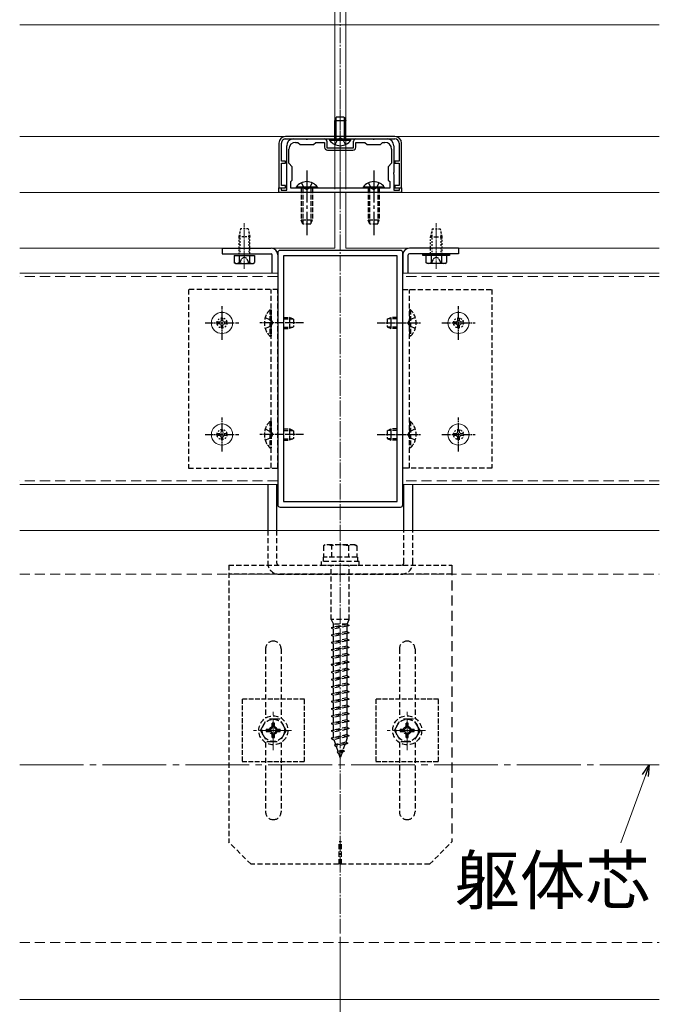
# Model space of a CAD drawing. Extents: x 0 to 1750, y 0 to 2609.
# Drawn here: x 955 to 1156, y 1973 to 2282 of the extents above; entities that cross this region are included whole.
import ezdxf

# ---------------------------------------------------------------- set-up
doc = ezdxf.new("R2010")
doc.units = 0
for name, pattern in [('HIDDEN', [9.525, 6.35, -3.175]), ('YCENTER_1', [13, 10, -1, 1, -1]), ('YDOT_1', [2, 1, -1]), ('YHIDDEN_1', [4, 3, -1])]:
    doc.linetypes.add(name, pattern=pattern)
for name, color, linetype, lineweight in [('YKK_11', 7, 'CONTINUOUS', 30), ('YKK_12', 2, 'CONTINUOUS', 13), ('YKK_13', 4, 'CONTINUOUS', 30), ('YKK_D', 6, 'CONTINUOUS', 13), ('YSS_K', 3, 'CONTINUOUS', 13)]:
    doc.layers.add(name, color=color, linetype=linetype, lineweight=lineweight)
doc.styles.add('text-b', font='txt')

msp = doc.modelspace()

# ---------------------------------------------------------------- linework, layer by layer
at = {"layer": 'YKK_11', "linetype": 'ByBlock', "lineweight": -2, "ltscale": 0.5}
for p, q in [((1072.65, 2245), (1038.35, 2245)), ((1036.25, 2242.9), (1036.25, 2228.9)), ((1037.02, 2237.3), (1037.02, 2242.9)), ((1038.35, 2244.23), (1072.65, 2244.23)), ((1038.7, 2233.77), (1038.7, 2242.13)), ((1040.8, 2244.23), (1044.68, 2244.23)), ((1041.5, 2243.18), (1042.2, 2243.18)), ((1042.2, 2243.18), (1042.9, 2242.48)), ((1042.9, 2242.48), (1047.1, 2242.48)), ((1044.68, 2244.23), (1044.81, 2244.15)), ((1044.81, 2244.15), (1045.19, 2244.15)), ((1045.19, 2244.15), (1045.32, 2244.23)), ((1045.32, 2244.23), (1050.6, 2244.23)), ((1047.1, 2242.48), (1047.8, 2243.18)), ((1047.8, 2243.18), (1050.6, 2243.18)), ((1050.6, 2243.18), (1050.6, 2241.64)), ((1051.3, 2243.53), (1051.3, 2241.43)), ((1059.7, 2241.43), (1059.7, 2243.53)), ((1060.4, 2244.23), (1065.68, 2244.23)), ((1060.4, 2241.64), (1060.4, 2243.18)), ((1060.4, 2243.18), (1063.2, 2243.18)), ((1063.2, 2243.18), (1063.9, 2242.48)), ((1063.9, 2242.48), (1068.1, 2242.48)), ((1065.68, 2244.23), (1065.81, 2244.15)), ((1065.81, 2244.15), (1066.19, 2244.15)), ((1066.19, 2244.15), (1066.32, 2244.23)), ((1066.32, 2244.23), (1070.2, 2244.23)), ((1068.1, 2242.48), (1068.8, 2243.18)), ((1068.8, 2243.18), (1069.5, 2243.18)), ((1072.3, 2242.13), (1072.3, 2233.77)), ((1073.98, 2242.9), (1073.98, 2237.3)), ((1074.75, 2228.9), (1074.75, 2242.9)), ((1039.4, 2236.6), (1039.4, 2241.08)), ((1051.3, 2241.43), (1059.7, 2241.43)), ((1051.51, 2240.73), (1059.49, 2240.73)), ((1071.6, 2241.08), (1071.6, 2236.6)), ((1038.35, 2237.3), (1037.02, 2237.3)), ((1037.02, 2229.6), (1037.02, 2236.6)), ((1037.02, 2236.6), (1038.35, 2236.6)), ((1038.35, 2236.6), (1038.35, 2237.3)), ((1040.45, 2235.55), (1039.4, 2236.6)), ((1040.45, 2231.35), (1040.45, 2235.55)), ((1071.6, 2236.6), (1070.55, 2235.55)), ((1070.55, 2235.55), (1070.55, 2231.35)), ((1073.98, 2237.3), (1072.65, 2237.3)), ((1072.65, 2237.3), (1072.65, 2236.6)), ((1072.65, 2236.6), (1073.98, 2236.6)), ((1073.98, 2236.6), (1073.98, 2229.6)), ((1038.78, 2233.64), (1038.7, 2233.77)), ((1038.7, 2233.13), (1038.78, 2233.26)), ((1038.7, 2228.2), (1038.7, 2233.13)), ((1038.78, 2233.26), (1038.78, 2233.64)), ((1072.3, 2233.77), (1072.22, 2233.64)), ((1072.22, 2233.64), (1072.22, 2233.26)), ((1072.22, 2233.26), (1072.3, 2233.13)), ((1072.3, 2233.13), (1072.3, 2228.2)), ((1038.35, 2229.6), (1037.02, 2229.6)), ((1038.35, 2228.9), (1038.35, 2229.6)), ((1039.96, 2230.86), (1040.45, 2231.35)), ((1039.96, 2228.76), (1039.96, 2230.86)), ((1070.55, 2231.35), (1071.04, 2230.86)), ((1071.04, 2230.86), (1071.04, 2228.76)), ((1073.98, 2229.6), (1072.65, 2229.6)), ((1072.65, 2229.6), (1072.65, 2228.9)), ((1036.25, 2228.9), (1038.35, 2228.9)), ((1036.25, 2227.5), (1036.25, 2228.9)), ((1036.25, 2228.9), (1036.95, 2228.9)), ((1074.75, 2227.5), (1036.25, 2227.5)), ((1036.95, 2228.9), (1036.95, 2228.2)), ((1036.95, 2228.2), (1038.7, 2228.2)), ((1071.04, 2228.76), (1039.96, 2228.76)), ((1072.3, 2228.2), (1074.05, 2228.2)), ((1072.65, 2228.9), (1074.75, 2228.9)), ((1074.05, 2228.2), (1074.05, 2228.9)), ((1074.05, 2228.9), (1074.75, 2228.9)), ((1074.75, 2228.9), (1074.75, 2227.5)), ((1035.9, 2208.6), (1035.9, 2129.5)), ((1074.4, 2209.3), (1036.6, 2209.3)), ((1073.35, 2207.55), (1037.65, 2207.55)), ((1037.65, 2207.55), (1037.65, 2130.55)), ((1073.35, 2130.55), (1073.35, 2207.55)), ((1075.1, 2129.5), (1075.1, 2208.6)), ((1037.65, 2130.55), (1073.35, 2130.55)), ((1036.6, 2128.8), (1074.4, 2128.8))]:
    msp.add_line(p, q, dxfattribs=at)
for centre, radius, start, end in [((1038.35, 2242.9), 2.1, 90, 180), ((1072.65, 2242.9), 2.1, 0, 90), ((1038.35, 2242.9), 1.33, 90.0004, 180.0004), ((1040.8, 2242.13), 2.1, 90, 180), ((1041.5, 2241.08), 2.1, 90, 180), ((1050.6, 2243.53), 0.7, 0, 90), ((1051.51, 2241.64), 0.91, 180, 270), ((1059.49, 2241.64), 0.91, 270, 360), ((1060.4, 2243.53), 0.7, 90, 180), ((1069.5, 2241.08), 2.1, 0, 90), ((1070.2, 2242.13), 2.1, 0, 90), ((1072.65, 2242.9), 1.33, 0, 90), ((1036.6, 2208.6), 0.7, 90, 180), ((1074.4, 2208.6), 0.7, 0, 90), ((1036.6, 2129.5), 0.7, 180, 270), ((1074.4, 2129.5), 0.7, 270, 360)]:
    msp.add_arc(centre, radius, start, end, dxfattribs=at)
at = {"layer": 'YKK_12', "linetype": 'YCENTER_1', "ltscale": 0.5}
msp.add_line((1055.5, 2331.24), (1055.5, 1995.1), dxfattribs=at)
at = {"layer": 'YKK_12', "ltscale": 0.5}
for p, q in [((954.93, 2280), (1155.6, 2280)), ((954.93, 2245), (1155.6, 2245)), ((954.93, 2227.5), (1053.75, 2227.5)), ((1053.75, 2210), (1053.75, 2227.5)), ((1057.25, 2227.5), (1155.6, 2227.5)), ((1057.25, 2210), (1057.25, 2227.5)), ((954.93, 2210), (1053.75, 2210)), ((1057.25, 2210), (1155.6, 2210)), ((1035.9, 2202.16), (954.93, 2202.16)), ((1155.6, 2202.16), (1075.1, 2202.16)), ((1035.9, 2135.94), (954.93, 2135.94)), ((1155.6, 2135.94), (1075.1, 2135.94))]:
    msp.add_line(p, q, dxfattribs=at)
at = {"layer": 'YKK_12', "linetype": 'YCENTER_1', "lineweight": 13, "ltscale": 0.25}
msp.add_line((1055.5, 2228.13), (1055.5, 2256.48), dxfattribs=at)
at = {"layer": 'YKK_12', "linetype": 'HIDDEN', "ltscale": 0.5}
for p, q in [((1035.9, 2201.11), (954.93, 2201.11)), ((1155.6, 2201.11), (1075.1, 2201.11)), ((1035.9, 2136.99), (954.93, 2136.99)), ((1155.6, 2136.99), (1075.1, 2136.99))]:
    msp.add_line(p, q, dxfattribs=at)
at = {"layer": 'YKK_12'}
for p, q in [((954.93, 2121.45), (1155.6, 2121.45)), ((954.93, 1974.45), (1155.6, 1974.45))]:
    msp.add_line(p, q, dxfattribs=at)
at = {"layer": 'YKK_12', "linetype": 'YCENTER_1'}
for p, q in [((1034.5, 2052.57), (1034.5, 2064.56)), ((1076.5, 2052.57), (1076.5, 2064.56)), ((1040.2, 2058.8), (1028.25, 2058.8)), ((1082.2, 2058.8), (1070.25, 2058.8))]:
    msp.add_line(p, q, dxfattribs=at)
at = {"layer": 'YKK_12', "linetype": 'YCENTER_1', "ltscale": 2}
msp.add_line((954.93, 2047.95), (1155.6, 2047.95), dxfattribs=at)
at = {"layer": 'YKK_13', "linetype": 'YHIDDEN_1', "ltscale": 0.1}
for p, q in [((1054.31, 2251.23), (1053.75, 2250.04)), ((1054.21, 2244.23), (1054.21, 2251.01)), ((1054.31, 2251.23), (1056.69, 2251.23)), ((1056.69, 2251.23), (1057.25, 2250.04)), ((1056.79, 2244.23), (1056.79, 2251.01)), ((1053.75, 2244.23), (1053.75, 2250.04)), ((1053.75, 2250.04), (1057.25, 2250.04)), ((1057.25, 2244.23), (1057.25, 2250.04))]:
    msp.add_line(p, q, dxfattribs=at)
at = {"layer": 'YKK_13', "linetype": 'YHIDDEN_1'}
for p, q in [((1054.7, 2244.21), (1055.5, 2244.64)), ((1056.3, 2244.21), (1055.5, 2244.64)), ((1053.86, 2242.48), (1054.7, 2244.21)), ((1057.15, 2242.48), (1056.3, 2244.21))]:
    msp.add_line(p, q, dxfattribs=at)
at = {"layer": 'YKK_13'}
for p, q in [((1052.18, 2243.87), (1052.18, 2244.23)), ((1052.18, 2244.23), (1058.83, 2244.23)), ((1052.18, 2243.87), (1058.83, 2243.87)), ((1058.83, 2243.87), (1058.83, 2244.23)), ((1048.32, 2229.12), (1041.67, 2229.12)), ((1041.67, 2229.12), (1041.67, 2228.76)), ((1048.32, 2229.12), (1048.32, 2228.76)), ((1069.32, 2229.12), (1062.67, 2229.12)), ((1062.67, 2229.12), (1062.67, 2228.76)), ((1069.32, 2229.12), (1069.32, 2228.76)), ((1048.32, 2228.76), (1041.67, 2228.76)), ((1044.2, 2228.78), (1045, 2228.35)), ((1069.32, 2228.76), (1062.67, 2228.76)), ((1065.2, 2228.78), (1066, 2228.35)), ((1043.81, 2217.56), (1043.25, 2218.75)), ((1046.19, 2217.56), (1046.75, 2218.75)), ((1064.81, 2217.56), (1064.25, 2218.75)), ((1067.19, 2217.56), (1067.75, 2218.75))]:
    msp.add_line(p, q, dxfattribs=at)
at = {"layer": 'YKK_13', "linetype": 'YCENTER_1'}
for p, q in [((1045, 2234.36), (1045, 2214.06)), ((1066, 2234.36), (1066, 2214.06))]:
    msp.add_line(p, q, dxfattribs=at)
at = {"layer": 'YKK_13', "linetype": 'YHIDDEN_1', "ltscale": 0.5}
for p, q in [((1043.35, 2230.51), (1044.2, 2228.78)), ((1046.64, 2230.51), (1045.8, 2228.78)), ((1064.35, 2230.51), (1065.2, 2228.78)), ((1067.64, 2230.51), (1066.8, 2228.78)), ((1043.25, 2228.76), (1043.25, 2218.75)), ((1043.71, 2228.76), (1043.71, 2217.78)), ((1045.8, 2228.78), (1045, 2228.35)), ((1046.29, 2228.76), (1046.29, 2217.78)), ((1046.75, 2228.76), (1046.75, 2218.75)), ((1064.25, 2228.76), (1064.25, 2218.75)), ((1064.71, 2228.76), (1064.71, 2217.78)), ((1066.8, 2228.78), (1066, 2228.35)), ((1067.29, 2228.76), (1067.29, 2217.78)), ((1067.75, 2228.76), (1067.75, 2218.75)), ((1046.75, 2218.75), (1043.25, 2218.75)), ((1046.19, 2217.56), (1043.81, 2217.56)), ((1067.75, 2218.75), (1064.25, 2218.75)), ((1067.19, 2217.56), (1064.81, 2217.56)), ((1023.86, 2205.24), (1024.59, 2206.75)), ((1024.59, 2206.75), (1025.4, 2207.17)), ((1026.2, 2206.75), (1025.4, 2207.17)), ((1026.94, 2205.24), (1026.2, 2206.75)), ((1084.06, 2205.24), (1084.79, 2206.75)), ((1084.79, 2206.75), (1085.6, 2207.17)), ((1086.4, 2206.75), (1085.6, 2207.17)), ((1087.14, 2205.24), (1086.4, 2206.75)), ((1033.44, 2190.68), (1033.8, 2190.68)), ((1033.44, 2190.68), (1033.44, 2182.42)), ((1033.8, 2190.68), (1033.8, 2182.42)), ((1077.56, 2190.68), (1077.2, 2190.68)), ((1077.2, 2190.68), (1077.2, 2182.42)), ((1077.56, 2190.68), (1077.56, 2182.42)), ((1031.97, 2188.3), (1033.92, 2187.35)), ((1033.92, 2187.35), (1034.34, 2186.55)), ((1033.92, 2185.75), (1034.34, 2186.55)), ((1037.65, 2188.3), (1039.61, 2188.3)), ((1037.65, 2187.84), (1040.58, 2187.84)), ((1039.61, 2188.3), (1039.61, 2184.8)), ((1040.8, 2187.74), (1039.61, 2188.3)), ((1040.8, 2187.74), (1040.8, 2185.36)), ((1070.2, 2187.74), (1071.39, 2188.3)), ((1070.2, 2187.74), (1070.2, 2185.36)), ((1073.35, 2187.84), (1070.42, 2187.84)), ((1071.39, 2188.3), (1071.39, 2184.8)), ((1073.35, 2188.3), (1071.39, 2188.3)), ((1077.08, 2187.35), (1076.66, 2186.55)), ((1077.08, 2185.75), (1076.66, 2186.55)), ((1079.03, 2188.3), (1077.08, 2187.35)), ((1031.97, 2184.8), (1033.92, 2185.75)), ((1037.65, 2185.26), (1040.58, 2185.26)), ((1037.65, 2184.8), (1039.61, 2184.8)), ((1040.8, 2185.36), (1039.61, 2184.8)), ((1070.2, 2185.36), (1071.39, 2184.8)), ((1073.35, 2185.26), (1070.42, 2185.26)), ((1073.35, 2184.8), (1071.39, 2184.8)), ((1079.03, 2184.8), (1077.08, 2185.75)), ((1033.44, 2182.42), (1033.8, 2182.42)), ((1077.56, 2182.42), (1077.2, 2182.42)), ((1033.44, 2155.68), (1033.8, 2155.68)), ((1033.44, 2155.68), (1033.44, 2147.42)), ((1033.8, 2155.68), (1033.8, 2147.42)), ((1077.56, 2155.68), (1077.2, 2155.68)), ((1077.2, 2155.68), (1077.2, 2147.42)), ((1077.56, 2155.68), (1077.56, 2147.42)), ((1031.97, 2153.3), (1033.92, 2152.35)), ((1033.92, 2152.35), (1034.34, 2151.55)), ((1037.65, 2153.3), (1039.61, 2153.3)), ((1037.65, 2152.84), (1040.58, 2152.84)), ((1039.61, 2153.3), (1039.61, 2149.8)), ((1040.8, 2152.74), (1039.61, 2153.3)), ((1040.8, 2152.74), (1040.8, 2150.36)), ((1070.2, 2152.74), (1071.39, 2153.3)), ((1070.2, 2152.74), (1070.2, 2150.36)), ((1073.35, 2152.84), (1070.42, 2152.84)), ((1071.39, 2153.3), (1071.39, 2149.8)), ((1073.35, 2153.3), (1071.39, 2153.3)), ((1077.08, 2152.35), (1076.66, 2151.55)), ((1079.03, 2153.3), (1077.08, 2152.35)), ((1031.97, 2149.8), (1033.92, 2150.75)), ((1033.92, 2150.75), (1034.34, 2151.55)), ((1037.65, 2150.26), (1040.58, 2150.26)), ((1037.65, 2149.8), (1039.61, 2149.8)), ((1040.8, 2150.36), (1039.61, 2149.8)), ((1070.2, 2150.36), (1071.39, 2149.8)), ((1073.35, 2150.26), (1070.42, 2150.26)), ((1073.35, 2149.8), (1071.39, 2149.8)), ((1077.08, 2150.75), (1076.66, 2151.55)), ((1079.03, 2149.8), (1077.08, 2150.75)), ((1033.44, 2147.42), (1033.8, 2147.42)), ((1077.56, 2147.42), (1077.2, 2147.42)), ((1044.3, 2068.6), (1024.7, 2068.6)), ((1024.7, 2068.6), (1024.7, 2049)), ((1044.3, 2049), (1044.3, 2068.6)), ((1086.3, 2068.6), (1066.7, 2068.6)), ((1066.7, 2068.6), (1066.7, 2049)), ((1086.3, 2049), (1086.3, 2068.6)), ((1024.7, 2049), (1044.3, 2049)), ((1066.7, 2049), (1086.3, 2049))]:
    msp.add_line(p, q, dxfattribs=at)
at = {"layer": 'YKK_13', "linetype": 'YCENTER_1', "lineweight": 13, "ltscale": 0.25}
for p, q in [((1025.4, 2203.49), (1025.4, 2217.84)), ((1085.6, 2203.49), (1085.6, 2217.84))]:
    msp.add_line(p, q, dxfattribs=at)
at = {"layer": 'YKK_13', "linetype": 'YDOT_1', "ltscale": 0.5}
for p, q in [((1024.17, 2216.09), (1023.65, 2213.57)), ((1023.99, 2215.2), (1023.99, 2208.25)), ((1026.62, 2216.09), (1024.17, 2216.09)), ((1026.62, 2216.09), (1027.15, 2213.57)), ((1026.81, 2215.2), (1026.81, 2208.25)), ((1084.37, 2216.09), (1083.85, 2213.57)), ((1084.19, 2215.2), (1084.19, 2208.25)), ((1084.37, 2216.09), (1086.82, 2216.09)), ((1086.82, 2216.09), (1087.35, 2213.57)), ((1087.01, 2215.2), (1087.01, 2208.25)), ((1023.65, 2213.57), (1023.65, 2208.25)), ((1027.15, 2213.57), (1023.65, 2213.57)), ((1027.15, 2208.25), (1027.15, 2213.57)), ((1083.85, 2208.25), (1083.85, 2213.57)), ((1083.85, 2213.57), (1087.35, 2213.57)), ((1087.35, 2213.57), (1087.35, 2208.25))]:
    msp.add_line(p, q, dxfattribs=at)
at = {"layer": 'YKK_13', "ltscale": 0.5}
for p, q in [((1018.4, 2210), (1033.8, 2210)), ((1018.4, 2210), (1018.4, 2208.25)), ((1018.4, 2208.25), (1033.8, 2208.25)), ((1022.17, 2207.69), (1022.17, 2205.49)), ((1022.17, 2207.69), (1028.63, 2207.69)), ((1023.65, 2207.69), (1027.15, 2207.69)), ((1023.78, 2207.69), (1023.78, 2205.49)), ((1027.02, 2207.69), (1027.02, 2205.49)), ((1028.63, 2207.69), (1028.63, 2205.49)), ((1034.15, 2202.16), (1034.15, 2207.9)), ((1035.9, 2207.9), (1035.9, 2202.16)), ((1075.1, 2207.9), (1075.1, 2202.16)), ((1076.85, 2202.16), (1076.85, 2207.9)), ((1092.6, 2210), (1077.2, 2210)), ((1092.6, 2208.25), (1077.2, 2208.25)), ((1081.4, 2208.25), (1089.8, 2208.25)), ((1081.4, 2207.69), (1081.4, 2208.25)), ((1089.8, 2207.69), (1081.4, 2207.69)), ((1082.37, 2207.69), (1082.37, 2205.49)), ((1088.83, 2207.69), (1082.37, 2207.69)), ((1087.35, 2207.69), (1083.85, 2207.69)), ((1083.98, 2207.69), (1083.98, 2205.49)), ((1087.22, 2207.69), (1087.22, 2205.49)), ((1088.83, 2207.69), (1088.83, 2205.49)), ((1089.8, 2208.25), (1089.8, 2207.69)), ((1092.6, 2210), (1092.6, 2208.25)), ((1022.6, 2205.24), (1022.17, 2205.49)), ((1022.6, 2205.24), (1028.2, 2205.24)), ((1028.2, 2205.24), (1028.63, 2205.49)), ((1082.8, 2205.24), (1082.37, 2205.49)), ((1088.4, 2205.24), (1082.8, 2205.24)), ((1088.4, 2205.24), (1088.83, 2205.49)), ((1032.75, 2135.94), (1032.75, 2121.45)), ((1035.55, 2135.94), (1035.55, 2121.45)), ((1075.45, 2121.45), (1075.45, 2135.94)), ((1078.25, 2121.45), (1078.25, 2135.94))]:
    msp.add_line(p, q, dxfattribs=at)
at = {"layer": 'YKK_13', "linetype": 'HIDDEN', "ltscale": 0.25}
for p, q in [((1035.9, 2197.05), (1007.9, 2197.05)), ((1007.9, 2197.05), (1007.9, 2141.05)), ((1033.8, 2141.05), (1033.8, 2197.05)), ((1035.9, 2141.05), (1035.9, 2197.05)), ((1075.1, 2141.05), (1075.1, 2197.05)), ((1075.1, 2197.05), (1103.1, 2197.05)), ((1077.2, 2141.05), (1077.2, 2197.05)), ((1103.1, 2197.05), (1103.1, 2141.05)), ((1007.9, 2141.05), (1035.9, 2141.05)), ((1103.1, 2141.05), (1075.1, 2141.05)), ((1032.75, 2121.45), (1032.75, 2111.3)), ((1035.55, 2121.45), (1035.55, 2111.3)), ((1075.45, 2111.3), (1075.45, 2121.45)), ((1078.25, 2111.3), (1078.25, 2121.45)), ((1050.77, 2116.97), (1050.25, 2116.67)), ((1050.25, 2116.67), (1050.25, 2113.12)), ((1060.22, 2116.97), (1050.77, 2116.97)), ((1052.87, 2113.12), (1052.87, 2116.67)), ((1058.13, 2116.67), (1058.13, 2113.12)), ((1060.22, 2116.97), (1060.75, 2116.67)), ((1060.75, 2116.67), (1060.75, 2113.12)), ((1060.89, 2113.12), (1050.11, 2113.12)), ((1050.11, 2113.12), (1050.11, 2111.72)), ((1060.75, 2113.12), (1050.25, 2113.12)), ((1060.89, 2113.12), (1060.89, 2111.72)), ((1020.5, 2110.6), (1020.5, 2023.8)), ((1020.5, 2110.6), (1090.5, 2110.6)), ((1061.45, 2111.72), (1049.55, 2111.72)), ((1049.55, 2111.72), (1049.55, 2110.6)), ((1049.55, 2110.6), (1061.45, 2110.6)), ((1052.7, 2093.52), (1052.7, 2110.6)), ((1058.3, 2093.52), (1058.3, 2110.6)), ((1061.45, 2110.6), (1061.45, 2111.72)), ((1090.5, 2107.8), (1020.5, 2107.8)), ((1036.25, 2107.8), (1074.75, 2107.8)), ((1058.3, 2093.52), (1052.7, 2093.52)), ((1052.7, 2093.52), (1053.33, 2092.12)), ((1057.67, 2092.12), (1058.3, 2093.52)), ((1058.3, 2091.7), (1052.7, 2090.95)), ((1053.33, 2091.16), (1052.7, 2090.95)), ((1052.7, 2090.95), (1053.33, 2090.53)), ((1057.67, 2092.12), (1053.33, 2092.12)), ((1053.33, 2091.16), (1053.33, 2092.12)), ((1057.67, 2092.12), (1053.33, 2091.16)), ((1057.67, 2091.49), (1053.33, 2090.53)), ((1053.33, 2088.85), (1053.33, 2090.53)), ((1057.67, 2092.12), (1058.3, 2091.7)), ((1058.3, 2091.7), (1057.67, 2091.49)), ((1057.67, 2089.81), (1057.67, 2091.49)), ((1058.3, 2089.39), (1052.7, 2088.64)), ((1053.33, 2088.85), (1052.7, 2088.64)), ((1052.7, 2088.64), (1053.33, 2088.22)), ((1058.3, 2087.08), (1052.7, 2086.33)), ((1057.67, 2089.81), (1053.33, 2088.85)), ((1057.67, 2089.18), (1053.33, 2088.22)), ((1053.33, 2086.54), (1053.33, 2088.22)), ((1057.67, 2087.5), (1053.33, 2086.54)), ((1057.67, 2089.81), (1058.3, 2089.39)), ((1058.3, 2089.39), (1057.67, 2089.18)), ((1057.67, 2087.5), (1057.67, 2089.18)), ((1057.67, 2087.5), (1058.3, 2087.08)), ((1058.3, 2087.08), (1057.67, 2086.87)), ((1032.05, 2084.35), (1032.05, 2062.63)), ((1036.95, 2084.35), (1036.95, 2062.63)), ((1053.33, 2086.54), (1052.7, 2086.33)), ((1052.7, 2086.33), (1053.33, 2085.91)), ((1058.3, 2084.77), (1052.7, 2084.02)), ((1053.33, 2084.23), (1052.7, 2084.02)), ((1052.7, 2084.02), (1053.33, 2083.6)), ((1057.67, 2086.87), (1053.33, 2085.91)), ((1053.33, 2084.23), (1053.33, 2085.91)), ((1057.67, 2085.19), (1053.33, 2084.23)), ((1057.67, 2084.56), (1053.33, 2083.6)), ((1057.67, 2085.19), (1057.67, 2086.87)), ((1057.67, 2085.19), (1058.3, 2084.77)), ((1058.3, 2084.77), (1057.67, 2084.56)), ((1057.67, 2082.88), (1057.67, 2084.56)), ((1074.05, 2084.35), (1074.05, 2062.63)), ((1078.95, 2084.35), (1078.95, 2062.63)), ((1058.3, 2082.46), (1052.7, 2081.71)), ((1053.33, 2081.92), (1052.7, 2081.71)), ((1052.7, 2081.71), (1053.33, 2081.29)), ((1053.33, 2081.92), (1053.33, 2083.6)), ((1057.67, 2082.88), (1053.33, 2081.92)), ((1057.67, 2082.25), (1053.33, 2081.29)), ((1053.33, 2079.61), (1053.33, 2081.29)), ((1057.67, 2082.88), (1058.3, 2082.46)), ((1058.3, 2082.46), (1057.67, 2082.25)), ((1057.67, 2080.57), (1057.67, 2082.25)), ((1058.3, 2080.14), (1052.7, 2079.38)), ((1053.33, 2079.61), (1052.7, 2079.4)), ((1052.7, 2079.4), (1052.7, 2079.38)), ((1052.7, 2079.38), (1053.33, 2078.96)), ((1058.3, 2077.84), (1052.7, 2077.09)), ((1057.67, 2080.57), (1053.33, 2079.61)), ((1057.67, 2079.93), (1053.33, 2078.96)), ((1053.33, 2077.3), (1053.33, 2078.96)), ((1057.67, 2078.26), (1053.33, 2077.3)), ((1057.67, 2080.57), (1058.3, 2080.15)), ((1058.3, 2080.14), (1057.67, 2079.93)), ((1057.67, 2078.26), (1057.67, 2079.93)), ((1057.67, 2078.26), (1058.3, 2077.84)), ((1058.3, 2077.84), (1057.67, 2077.63)), ((1058.3, 2080.15), (1058.3, 2080.14)), ((1053.33, 2077.3), (1052.7, 2077.09)), ((1052.7, 2077.09), (1053.33, 2076.67)), ((1058.3, 2075.53), (1052.7, 2074.78)), ((1053.33, 2074.99), (1052.7, 2074.78)), ((1052.7, 2074.78), (1053.33, 2074.36)), ((1057.67, 2077.63), (1053.33, 2076.67)), ((1053.33, 2074.99), (1053.33, 2076.67)), ((1057.67, 2075.95), (1053.33, 2074.99)), ((1057.67, 2075.32), (1053.33, 2074.36)), ((1057.67, 2075.95), (1057.67, 2077.63)), ((1057.67, 2075.95), (1058.3, 2075.53)), ((1058.3, 2075.53), (1057.67, 2075.32)), ((1057.67, 2073.64), (1057.67, 2075.32)), ((1058.3, 2073.22), (1052.7, 2072.47)), ((1053.33, 2072.68), (1052.7, 2072.47)), ((1052.7, 2072.47), (1053.33, 2072.05)), ((1053.33, 2072.68), (1053.33, 2074.36)), ((1057.67, 2073.64), (1053.33, 2072.68)), ((1057.67, 2073.01), (1053.33, 2072.05)), ((1053.33, 2070.37), (1053.33, 2072.05)), ((1057.67, 2073.64), (1058.3, 2073.22)), ((1058.3, 2073.22), (1057.67, 2073.01)), ((1057.67, 2071.33), (1057.67, 2073.01)), ((1058.3, 2070.91), (1052.7, 2070.16)), ((1053.33, 2070.37), (1052.7, 2070.16)), ((1052.7, 2070.16), (1053.33, 2069.74)), ((1058.3, 2068.6), (1052.7, 2067.85)), ((1057.67, 2071.33), (1053.33, 2070.37)), ((1057.67, 2070.7), (1053.33, 2069.74)), ((1053.33, 2068.06), (1053.33, 2069.74)), ((1057.67, 2069.02), (1053.33, 2068.06)), ((1057.67, 2071.33), (1058.3, 2070.91)), ((1058.3, 2070.91), (1057.67, 2070.7)), ((1057.67, 2069.02), (1057.67, 2070.7)), ((1057.67, 2069.02), (1058.3, 2068.6)), ((1058.3, 2068.6), (1057.67, 2068.39)), ((1053.33, 2068.06), (1052.7, 2067.85)), ((1052.7, 2067.85), (1053.33, 2067.43)), ((1058.3, 2066.29), (1052.7, 2065.54)), ((1053.33, 2065.75), (1052.7, 2065.54)), ((1052.7, 2065.54), (1053.33, 2065.12)), ((1057.67, 2068.39), (1053.33, 2067.43)), ((1053.33, 2065.75), (1053.33, 2067.43)), ((1057.67, 2066.71), (1053.33, 2065.75)), ((1057.67, 2066.08), (1053.33, 2065.12)), ((1057.67, 2066.71), (1057.67, 2068.39)), ((1057.67, 2066.71), (1058.3, 2066.29)), ((1058.3, 2066.29), (1057.67, 2066.08)), ((1057.67, 2064.4), (1057.67, 2066.08)), ((1058.3, 2063.98), (1052.7, 2063.23)), ((1053.33, 2063.44), (1052.7, 2063.23)), ((1052.7, 2063.23), (1053.33, 2062.81)), ((1053.33, 2063.44), (1053.33, 2065.12)), ((1057.67, 2064.4), (1053.33, 2063.44)), ((1057.67, 2063.77), (1053.33, 2062.81)), ((1053.33, 2061.13), (1053.33, 2062.81)), ((1057.67, 2064.4), (1058.3, 2063.98)), ((1058.3, 2063.98), (1057.67, 2063.77)), ((1057.67, 2062.09), (1057.67, 2063.77)), ((1058.3, 2061.67), (1052.7, 2060.92)), ((1053.33, 2061.13), (1052.7, 2060.92)), ((1052.7, 2060.92), (1053.33, 2060.5)), ((1058.3, 2059.36), (1052.7, 2058.61)), ((1057.67, 2062.09), (1053.33, 2061.13)), ((1057.67, 2061.46), (1053.33, 2060.5)), ((1053.33, 2058.82), (1053.33, 2060.5)), ((1057.67, 2059.78), (1053.33, 2058.82)), ((1057.67, 2062.09), (1058.3, 2061.67)), ((1058.3, 2061.67), (1057.67, 2061.46)), ((1057.67, 2059.78), (1057.67, 2061.46)), ((1057.67, 2059.78), (1058.3, 2059.36)), ((1058.3, 2059.36), (1057.67, 2059.15)), ((1053.33, 2058.82), (1052.7, 2058.61)), ((1052.7, 2058.61), (1053.33, 2058.19)), ((1058.3, 2057.05), (1052.7, 2056.3)), ((1053.33, 2056.51), (1052.7, 2056.3)), ((1052.7, 2056.3), (1053.33, 2055.88)), ((1057.67, 2059.15), (1053.33, 2058.19)), ((1053.33, 2056.51), (1053.33, 2058.19)), ((1057.67, 2057.47), (1053.33, 2056.51)), ((1057.67, 2056.84), (1053.33, 2055.88)), ((1057.67, 2056.42), (1057.2, 2055.06)), ((1057.67, 2057.47), (1057.67, 2059.15)), ((1057.67, 2057.47), (1058.3, 2057.05)), ((1058.3, 2057.05), (1057.67, 2056.84)), ((1057.67, 2056.42), (1057.67, 2056.84)), ((1032.05, 2054.97), (1032.05, 2033.25)), ((1036.95, 2054.97), (1036.95, 2033.25)), ((1053.5, 2055.91), (1054.04, 2054.35)), ((1057.91, 2054.69), (1053.71, 2054.12)), ((1054.04, 2054.35), (1053.71, 2054.12)), ((1053.71, 2054.12), (1054.24, 2053.77)), ((1057.2, 2055.06), (1054.04, 2054.35)), ((1056.96, 2054.37), (1054.24, 2053.77)), ((1054.24, 2053.77), (1054.78, 2052.21)), ((1056.96, 2054.37), (1056.34, 2052.55)), ((1057.91, 2054.69), (1056.96, 2054.37)), ((1057.91, 2054.69), (1057.2, 2055.06)), ((1074.05, 2054.97), (1074.05, 2033.25)), ((1078.95, 2054.97), (1078.95, 2033.25)), ((1056.82, 2052.23), (1054.53, 2051.92)), ((1054.78, 2052.21), (1054.53, 2051.92)), ((1054.53, 2051.92), (1054.98, 2051.62)), ((1056.34, 2052.55), (1054.78, 2052.21)), ((1056.1, 2051.87), (1054.98, 2051.62)), ((1054.98, 2051.62), (1055.5, 2050.12)), ((1056.1, 2051.87), (1055.5, 2050.12)), ((1056.82, 2052.23), (1056.1, 2051.87)), ((1056.34, 2052.55), (1056.82, 2052.23)), ((1027.5, 2016.8), (1020.5, 2023.8)), ((1055.15, 2016.8), (1055.15, 2023.8)), ((1055.85, 2023.8), (1055.15, 2023.8)), ((1055.85, 2016.8), (1055.85, 2023.8)), ((1083.5, 2016.8), (1090.5, 2023.8)), ((1083.5, 2016.8), (1027.5, 2016.8))]:
    msp.add_line(p, q, dxfattribs=at)
at = {"layer": 'YKK_13', "linetype": 'YCENTER_1', "ltscale": 0.25}
for p, q in [((1018.4, 2181.25), (1018.4, 2191.85)), ((1092.6, 2181.25), (1092.6, 2191.85)), ((1013.13, 2186.55), (1023.67, 2186.55)), ((1043.95, 2186.55), (1030.3, 2186.55)), ((1067.05, 2186.55), (1080.7, 2186.55)), ((1087.33, 2186.55), (1097.87, 2186.55)), ((1018.4, 2146.25), (1018.4, 2156.85)), ((1092.6, 2146.25), (1092.6, 2156.85)), ((1013.13, 2151.55), (1023.67, 2151.55)), ((1043.95, 2151.55), (1030.3, 2151.55)), ((1067.05, 2151.55), (1080.7, 2151.55)), ((1087.33, 2151.55), (1097.87, 2151.55))]:
    msp.add_line(p, q, dxfattribs=at)
at = {"layer": 'YKK_13', "lineweight": 13, "ltscale": 0.5}
for p, q in [((1017.5, 2186.85), (1016.89, 2186.85)), ((1016.89, 2186.85), (1016.89, 2186.25)), ((1016.89, 2186.25), (1017.5, 2186.25)), ((1018.7, 2188.05), (1018.1, 2188.05)), ((1018.1, 2188.05), (1018.1, 2187.45)), ((1018.7, 2187.45), (1018.7, 2188.05)), ((1019.9, 2186.85), (1019.3, 2186.85)), ((1019.3, 2186.25), (1019.9, 2186.25)), ((1019.9, 2186.25), (1019.9, 2186.85)), ((1091.09, 2186.25), (1091.09, 2186.85)), ((1091.09, 2186.85), (1091.7, 2186.85)), ((1091.7, 2186.25), (1091.09, 2186.25)), ((1092.3, 2188.05), (1092.9, 2188.05)), ((1092.3, 2187.45), (1092.3, 2188.05)), ((1092.9, 2188.05), (1092.9, 2187.45)), ((1093.5, 2186.85), (1094.1, 2186.85)), ((1094.1, 2186.25), (1093.5, 2186.25)), ((1094.1, 2186.85), (1094.1, 2186.25)), ((1018.1, 2185.65), (1018.1, 2185.05)), ((1018.1, 2185.05), (1018.7, 2185.05)), ((1018.7, 2185.05), (1018.7, 2185.65)), ((1092.3, 2185.05), (1092.3, 2185.65)), ((1092.9, 2185.05), (1092.3, 2185.05)), ((1092.9, 2185.65), (1092.9, 2185.05)), ((1018.7, 2153.05), (1018.1, 2153.05)), ((1018.1, 2153.05), (1018.1, 2152.45)), ((1018.7, 2152.45), (1018.7, 2153.05)), ((1092.3, 2153.05), (1092.9, 2153.05)), ((1092.3, 2152.45), (1092.3, 2153.05)), ((1092.9, 2153.05), (1092.9, 2152.45)), ((1017.5, 2151.85), (1016.89, 2151.85)), ((1016.89, 2151.85), (1016.89, 2151.25)), ((1016.89, 2151.25), (1017.5, 2151.25)), ((1018.1, 2150.65), (1018.1, 2150.05)), ((1018.1, 2150.05), (1018.7, 2150.05)), ((1018.7, 2150.05), (1018.7, 2150.65)), ((1019.9, 2151.85), (1019.3, 2151.85)), ((1019.3, 2151.25), (1019.9, 2151.25)), ((1019.9, 2151.25), (1019.9, 2151.85)), ((1091.09, 2151.25), (1091.09, 2151.85)), ((1091.09, 2151.85), (1091.7, 2151.85)), ((1091.7, 2151.25), (1091.09, 2151.25)), ((1092.3, 2150.05), (1092.3, 2150.65)), ((1092.9, 2150.05), (1092.3, 2150.05)), ((1092.9, 2150.65), (1092.9, 2150.05)), ((1093.5, 2151.85), (1094.1, 2151.85)), ((1094.1, 2151.25), (1093.5, 2151.25)), ((1094.1, 2151.85), (1094.1, 2151.25))]:
    msp.add_line(p, q, dxfattribs=at)
at = {"layer": 'YKK_13', "linetype": 'HIDDEN', "ltscale": 0.5}
for p, q in [((1090.5, 2110.6), (1090.5, 2023.8)), ((1030.47, 2058.8), (1032.5, 2062.3)), ((1036.5, 2062.3), (1032.5, 2062.3)), ((1034.85, 2061.01), (1034.15, 2061.01)), ((1034.15, 2059.85), (1034.15, 2061.01)), ((1034.85, 2059.85), (1034.85, 2061.01)), ((1038.52, 2058.8), (1036.5, 2062.3)), ((1072.47, 2058.8), (1074.5, 2062.3)), ((1078.5, 2062.3), (1074.5, 2062.3)), ((1076.85, 2061.01), (1076.15, 2061.01)), ((1076.15, 2059.85), (1076.15, 2061.01)), ((1076.85, 2059.85), (1076.85, 2061.01)), ((1080.52, 2058.8), (1078.5, 2062.3)), ((1030.47, 2058.8), (1032.5, 2055.3)), ((1032.29, 2059.15), (1032.29, 2058.45)), ((1032.29, 2059.15), (1033.45, 2059.15)), ((1032.29, 2058.45), (1033.45, 2058.45)), ((1034.15, 2056.59), (1034.15, 2057.75)), ((1034.15, 2056.59), (1034.85, 2056.59)), ((1034.85, 2056.59), (1034.85, 2057.75)), ((1035.55, 2059.15), (1036.7, 2059.15)), ((1035.55, 2058.45), (1036.7, 2058.45)), ((1038.52, 2058.8), (1036.5, 2055.3)), ((1036.7, 2058.45), (1036.7, 2059.15)), ((1072.47, 2058.8), (1074.5, 2055.3)), ((1074.29, 2059.15), (1074.29, 2058.45)), ((1074.29, 2059.15), (1075.45, 2059.15)), ((1074.29, 2058.45), (1075.45, 2058.45)), ((1076.15, 2056.59), (1076.15, 2057.75)), ((1076.15, 2056.59), (1076.85, 2056.59)), ((1076.85, 2056.59), (1076.85, 2057.75)), ((1077.55, 2059.15), (1078.7, 2059.15)), ((1077.55, 2058.45), (1078.7, 2058.45)), ((1080.52, 2058.8), (1078.5, 2055.3)), ((1078.7, 2058.45), (1078.7, 2059.15)), ((1032.5, 2055.3), (1036.5, 2055.3)), ((1074.5, 2055.3), (1078.5, 2055.3))]:
    msp.add_line(p, q, dxfattribs=at)
at = {"layer": 'YKK_13', "lineweight": 13, "ltscale": 0.5}
for centre in [(1018.4, 2186.55), (1092.6, 2186.55), (1018.4, 2151.55), (1092.6, 2151.55)]:
    msp.add_circle(centre, 3.32, dxfattribs=at)
at = {"layer": 'YKK_13', "linetype": 'YDOT_1', "ltscale": 0.5}
for centre in [(1018.4, 2186.55), (1092.6, 2186.55), (1018.4, 2151.55), (1092.6, 2151.55)]:
    msp.add_circle(centre, 1.57, dxfattribs=at)
at = {"layer": 'YKK_13', "linetype": 'HIDDEN', "ltscale": 0.25}
for centre, radius in [((1034.5, 2058.8), 4.55), ((1076.5, 2058.8), 4.55), ((1034.5, 2058.8), 3.5), ((1076.5, 2058.8), 3.5)]:
    msp.add_circle(centre, radius, dxfattribs=at)
at = {"layer": 'YKK_13', "linetype": 'YHIDDEN_1'}
for centre in [(1034.5, 2058.8), (1076.5, 2058.8)]:
    msp.add_circle(centre, 1.22, dxfattribs=at)
at = {"layer": 'YKK_13'}
for centre, start, end in [((1055.5, 2246.17), 214.651, 325.349), ((1045, 2226.82), 34.651, 145.349), ((1066, 2226.82), 34.651, 145.349)]:
    msp.add_arc(centre, 4.04, start, end, dxfattribs=at)
at = {"layer": 'YKK_13', "ltscale": 0.5}
for centre, radius, start, end in [((1033.8, 2207.9), 2.1, 0, 90), ((1033.8, 2207.9), 0.35, 0, 90), ((1077.2, 2207.9), 2.1, 90, 180), ((1077.2, 2207.9), 0.35, 90, 180), ((1022.98, 2206.67), 1.43, 235.6158, 304.3842), ((1025.4, 2210.59), 5.35, 252.412, 287.588), ((1027.82, 2206.67), 1.43, 235.6158, 304.3842), ((1083.18, 2206.67), 1.43, 235.6158, 304.3842), ((1085.6, 2210.59), 5.35, 252.412, 287.588), ((1088.02, 2206.67), 1.43, 235.6158, 304.3842)]:
    msp.add_arc(centre, radius, start, end, dxfattribs=at)
at = {"layer": 'YKK_13', "linetype": 'YHIDDEN_1', "ltscale": 0.5}
for centre, start, end in [((1037.46, 2186.55), 134.2189, 225.7811), ((1073.54, 2186.55), 314.2189, 45.7811), ((1037.46, 2151.55), 134.2189, 225.7811), ((1073.54, 2151.55), 314.2189, 45.7811)]:
    msp.add_arc(centre, 5.76, start, end, dxfattribs=at)
at = {"layer": 'YKK_13', "lineweight": 13, "ltscale": 0.5}
for centre, start, end in [((1017.5, 2187.45), 270, 0), ((1017.5, 2185.65), 0, 90), ((1019.3, 2187.45), 180, 270), ((1019.3, 2185.65), 90, 180), ((1091.7, 2187.45), 270, 0), ((1091.7, 2185.65), 0, 90), ((1093.5, 2187.45), 180, 270), ((1093.5, 2185.65), 90, 180), ((1017.5, 2152.45), 270, 0), ((1019.3, 2152.45), 180, 270), ((1091.7, 2152.45), 270, 0), ((1093.5, 2152.45), 180, 270), ((1017.5, 2150.65), 0, 90), ((1019.3, 2150.65), 90, 180), ((1091.7, 2150.65), 0, 90), ((1093.5, 2150.65), 90, 180)]:
    msp.add_arc(centre, 0.602, start, end, dxfattribs=at)
at = {"layer": 'YKK_13', "linetype": 'HIDDEN', "ltscale": 0.25}
for centre, radius, start, end in [((1051.56, 2113.99), 2.98, 63.9362, 116.0638), ((1055.5, 2105.4), 11.57, 76.8554, 103.1446), ((1059.44, 2113.99), 2.98, 63.9362, 116.0638), ((1036.25, 2111.3), 3.5, 180, 270), ((1036.25, 2111.3), 0.7, 180, 270), ((1074.75, 2111.3), 0.7, 270, 0), ((1074.75, 2111.3), 0.7, 270, 0), ((1074.75, 2111.3), 3.5, 270, 0), ((1034.5, 2084.35), 2.45, 90, 180), ((1034.5, 2084.35), 2.45, 0, 90), ((1076.5, 2084.35), 2.45, 90, 180), ((1076.5, 2084.35), 2.45, 0, 90), ((1034.5, 2033.25), 2.45, 180, 270), ((1034.5, 2033.25), 2.45, 270, 0), ((1076.5, 2033.25), 2.45, 180, 270), ((1076.5, 2033.25), 2.45, 270, 0)]:
    msp.add_arc(centre, radius, start, end, dxfattribs=at)
at = {"layer": 'YKK_13', "linetype": 'HIDDEN', "ltscale": 0.5}
for centre, start, end in [((1033.45, 2059.85), 270, 0), ((1035.55, 2059.85), 180, 270), ((1075.45, 2059.85), 270, 0), ((1077.55, 2059.85), 180, 270), ((1033.45, 2057.75), 0, 90), ((1035.55, 2057.75), 90, 180), ((1075.45, 2057.75), 0, 90), ((1077.55, 2057.75), 90, 180)]:
    msp.add_arc(centre, 0.7, start, end, dxfattribs=at)
at = {"layer": 'YKK_D', "ltscale": 0.5}
for p, q in [((1053.75, 2228.5), (1053.75, 2311)), ((1057.25, 2228.5), (1057.25, 2311)), ((1055.5, 1994.1), (1055.5, 1943.45))]:
    msp.add_line(p, q, dxfattribs=at)
at = {"layer": 'YKK_D', "linetype": 'ByBlock', "lineweight": -2}
for p, q in [((1150.35, 2044.98), (1152.43, 2047.95)), ((1152.43, 2047.95), (1151.23, 2044.66)), ((1152.43, 2047.95), (1152.12, 2044.34))]:
    msp.add_line(p, q, dxfattribs=at)
at = {"layer": 'YKK_D'}
for p, q in [((1151.23, 2044.66), (1143.54, 2023.53)), ((1055.5, 1994.1), (1055.5, 1943.45))]:
    msp.add_line(p, q, dxfattribs=at)
at = {"layer": 'YSS_K', "linetype": 'HIDDEN', "ltscale": 0.5}
for p, q in [((954.93, 2107.8), (1055.43, 2107.8)), ((1055.43, 2107.8), (1155.6, 2107.8)), ((954.93, 1992.3), (1155.6, 1992.3))]:
    msp.add_line(p, q, dxfattribs=at)

# ---------------------------------------------------------------- texts
at = {"layer": 'YKK_D', "style": 'text-b'}
msp.add_text('躯体芯', height=15, dxfattribs=at).set_placement((1091.39, 2004.31))

doc.saveas('drawing.dxf')
